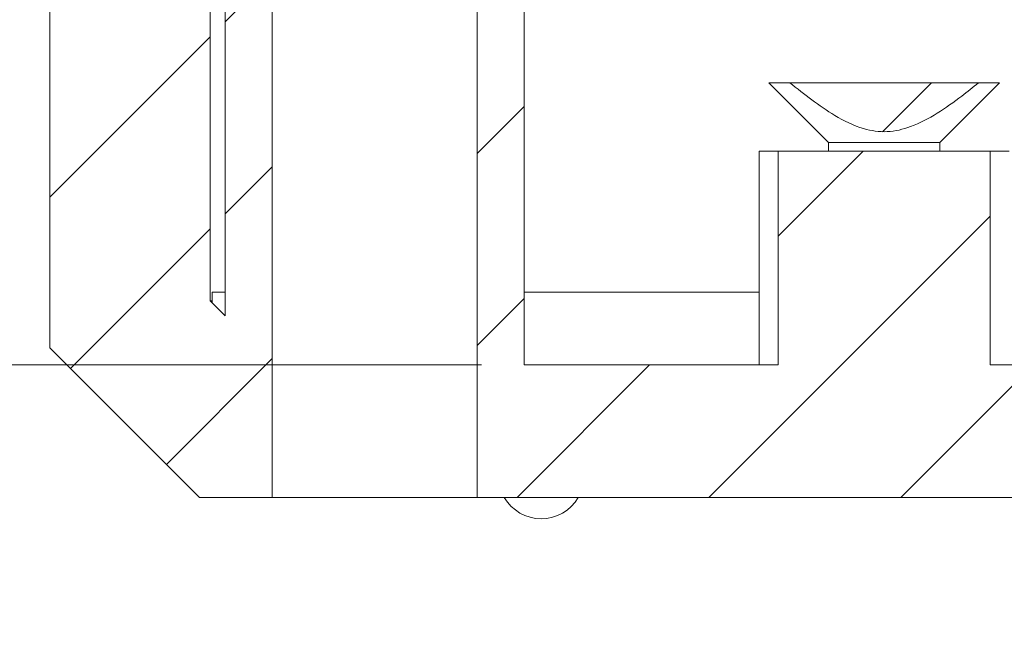
# Model space of a CAD drawing. Units: millimetres. Extents: x 0 to 841, y 0 to 594.
# Drawn here: x 651 to 674, y 309 to 324 of the extents above; entities that cross this region are included whole.
import ezdxf

# ---------------------------------------------------------------- set-up
doc = ezdxf.new("R2010")
doc.units = ezdxf.units.MM
doc.styles.add('SLDTEXTSTYLE0', font='TXT', dxfattribs={"width": 0.75})
doc.dimstyles.new('SLDDIMSTYLE1', dxfattribs={"dimtxt": 3.5, "dimasz": 3.302, "dimexe": 0, "dimexo": 0.0625, "dimgap": 0.875, "dimtad": 1, "dimdec": 1, "dimrnd": 1e-09, "dimzin": 12, "dimdsep": 46, "dimtxsty": 'SLDTEXTSTYLE0', "dimsah": 1, "dimcen": 0.09, "dimadec": 0, "dimazin": 3, "dimtfac": 1, "dimtdec": 1, "dimtmove": 0, "dimatfit": 0, "dimfxl": 1, "dimfrac": 2, "dimtolj": 1, "dimtzin": 12, "dimarcsym": 0})

# ---------------------------------------------------------------- blocks, each defined once
blk = doc.blocks.new('_D_23')
at = {"color": 7, "linetype": 'Continuous', "lineweight": 0}
for p, q in [((630.012, 340.016), (630.012, 346.366)), ((654.762, 340.016), (629.012, 340.016)), ((630.012, 340.016), (630.012, 315.816)), ((662.112, 315.816), (629.012, 315.816)), ((630.012, 315.816), (630.012, 309.466))]:
    blk.add_line(p, q, dxfattribs=at)
for points in [[(630.012, 340.016), (630.52, 343.318), (629.504, 343.318)], [(630.012, 315.816), (629.504, 312.514), (630.52, 312.514)]]:
    blk.add_solid(points, dxfattribs=at)
at = {"color": 7, "linetype": 'Continuous', "lineweight": 0, "char_height": 3.5, "attachment_point": 1, "rotation": 90, "style": 'SLDTEXTSTYLE0'}
for s, insert in [('(I)', (625.5, 331.795, 6.263)), ('24,2', (625.5, 319.9, 6.263))]:
    blk.add_mtext(s, dxfattribs=dict(at, insert=insert))

msp = doc.modelspace()

# ---------------------------------------------------------------- hatches: boundary and pattern name
at = {"linetype": 'Continuous', "lineweight": 0}
h = msp.add_hatch(dxfattribs=at)
h.set_pattern_fill('ANSI31', style=0)
h.paths.add_polyline_path([(653.312, 325.416), (653.312, 328.016), (652.012, 328.016), (652.012, 316.216), (655.512, 312.716), (657.212, 312.716), (657.212, 325.116), (658.462, 325.116), (658.462, 327.916), (656.112, 327.916), (656.112, 316.966), (655.762, 317.316), (655.762, 328.016), (654.912, 328.016), (654.912, 325.416)], flags=0)
h = msp.add_hatch(dxfattribs=at)
h.set_pattern_fill('ANSI31', style=0)
h.paths.add_polyline_path([(755.009, 320.816), (755.009, 315.816), (674.015, 315.816), (674.015, 320.816), (669.059, 320.816), (669.059, 315.816), (663.112, 315.816), (663.112, 327.916), (660.761, 327.916), (660.761, 325.116), (662.011, 325.116), (662.011, 312.716), (767.012, 312.716), (767.012, 325.116), (768.262, 325.116), (768.262, 327.916), (765.912, 327.916), (765.912, 315.816), (759.965, 315.816), (759.965, 320.816)], flags=0)
h = msp.add_hatch(dxfattribs=at)
h.set_pattern_fill('ANSI31', style=0)
edge = h.paths.add_edge_path(flags=0)
edge.add_spline(control_points=[(669.329, 322.416), (669.665, 322.142), (670.01, 321.874), (670.383, 321.652), (670.595, 321.525), (670.819, 321.413), (671.056, 321.343), (671.234, 321.29), (671.423, 321.263), (671.609, 321.272), (671.795, 321.281), (671.981, 321.324), (672.155, 321.389), (672.591, 321.55), (672.982, 321.825), (673.352, 322.106), (673.485, 322.207), (673.616, 322.311), (673.745, 322.416)], knot_values=[0, 0, 0, 0, 0.001303, 0.001303, 0.001303, 0.002044, 0.002044, 0.002044, 0.002604, 0.002604, 0.002604, 0.003164, 0.003164, 0.003164, 0.004573, 0.004573, 0.004573, 0.005075, 0.005075, 0.005075, 0.005075], weights=[1, 1, 1, 1, 1, 1, 1, 1, 1, 1, 1, 1, 1, 1, 1, 1, 1, 1, 1], degree=3, periodic=0)
edge.add_line((673.745, 322.416), (669.329, 322.416))

# ---------------------------------------------------------------- linework, layer by layer
at = {"color": 7, "linetype": 'Continuous', "lineweight": 15}
for p, q in [((652.012, 328.016), (652.012, 316.216)), ((655.762, 328.016), (655.762, 317.316)), ((656.112, 327.916), (656.112, 317.516)), ((656.112, 327.916), (656.112, 316.966)), ((663.112, 317.516), (663.112, 327.916)), ((663.112, 315.816), (663.112, 327.916)), ((657.212, 325.116), (657.212, 312.716)), ((662.011, 312.716), (662.011, 325.116)), ((668.837, 322.416), (670.232, 321.021)), ((668.837, 322.416), (669.329, 322.416)), ((673.745, 322.416), (669.329, 322.416)), ((672.841, 321.021), (674.237, 322.416)), ((673.745, 322.416), (674.237, 322.416)), ((668.612, 320.816), (668.612, 315.816)), ((669.059, 320.816), (668.612, 320.816)), ((669.059, 320.816), (669.059, 315.816)), ((674.015, 320.816), (669.059, 320.816)), ((670.232, 321.021), (670.232, 320.816)), ((670.232, 321.021), (672.841, 321.021)), ((672.841, 320.816), (672.841, 321.021)), ((674.015, 315.816), (674.015, 320.816)), ((674.462, 320.816), (674.015, 320.816)), ((655.812, 317.516), (656.112, 317.516)), ((655.812, 317.516), (655.812, 317.266)), ((663.112, 317.516), (668.612, 317.516)), ((655.762, 317.316), (656.112, 316.966)), ((655.762, 317.316), (655.812, 317.316)), ((652.012, 316.216), (655.512, 312.716)), ((669.059, 315.816), (663.112, 315.816)), ((755.009, 315.816), (674.015, 315.816)), ((657.212, 312.716), (655.512, 312.716)), ((657.212, 312.716), (662.011, 312.716)), ((767.012, 312.716), (662.011, 312.716))]:
    msp.add_line(p, q, dxfattribs=at)
msp.add_arc((663.512, 313.217), 1.001, 210.1718, 329.6351, dxfattribs=at)
msp.add_open_spline([(669.329, 322.416), (669.669, 322.146), (670.203, 321.722), (670.986, 321.328), (671.611, 321.236), (672.21, 321.381), (672.788, 321.69), (673.302, 322.061), (673.615, 322.312), (673.745, 322.416)], degree=3, knots=[0, 0, 0, 0, 0.257516, 0.403807, 0.514095, 0.624464, 0.762397, 0.901098, 1, 1, 1, 1], dxfattribs=at)

# ---------------------------------------------------------------- dimensions: what is measured, and where the dimension line sits
at = {"color": 7, "linetype": 'Continuous', "lineweight": 0}
dim = msp.add_linear_dim(base=(630.012, 315.816), p1=(655.762, 340.016), p2=(663.112, 315.816), angle=90, text='<>(I)', dimstyle='SLDDIMSTYLE1', dxfattribs=at)
dim.commit()
dim.dimension.update_dxf_attribs({"geometry": '_D_23', "text_midpoint": (630.012, 328.096), "dimtype": 160})

doc.saveas('drawing.dxf')
